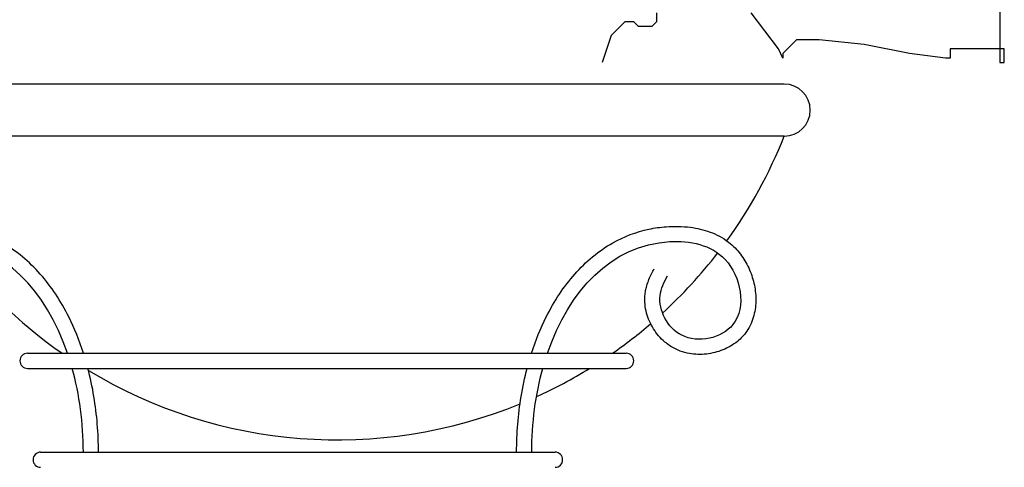
# Model space of a CAD drawing. Units: metres. Extents: x -15 to 193, y -76 to 3.
# Drawn here: x 185 to 185, y -71 to -71 of the extents above; entities that cross this region are included whole.
import ezdxf

# ---------------------------------------------------------------- set-up
doc = ezdxf.new("R2010")
doc.units = ezdxf.units.M
doc.layers.add('3', color=3, linetype='Continuous')

msp = doc.modelspace()

# ---------------------------------------------------------------- linework, layer by layer
at = {"layer": '3'}
for p, q in [((185.4732144752116, -71.24147976828212), (185.4732144752116, -71.26590090483191)), ((185.3404771272391, -71.24671286897032), (185.3404771272391, -71.2502016027673)), ((185.3876338151814, -71.26066780414371), (185.377154552035, -71.24671286897032)), ((185.3265047736996, -71.25194596965852), (185.3230116854021, -71.2554347034555)), ((185.3282513188962, -71.2502016027673), (185.3265047736996, -71.25194596965852)), ((185.3317444073101, -71.2502016027673), (185.3282513188962, -71.2502016027673)), ((185.3334909505276, -71.25194596965852), (185.3317444073101, -71.2502016027673)), ((185.3387305820426, -71.25194596965852), (185.3334909505276, -71.25194596965852)), ((185.3404771272391, -71.2502016027673), (185.3387305820426, -71.25194596965852)), ((185.3230116854021, -71.2554347034555), (185.3195185989672, -71.26590090483191)), ((185.3893803603779, -71.26415653794069), (185.3876338151814, -71.26066780414371)), ((185.3911269034789, -71.26066780414371), (185.3893803603779, -71.26241217103492)), ((185.3946199918929, -71.25717907034672), (185.3911269034789, -71.26066780414371)), ((185.4033527118219, -71.25717907034672), (185.3946199918929, -71.25717907034672)), ((185.4208181536588, -71.25892343723794), (185.4033527118219, -71.25717907034672)), ((185.4382835935168, -71.26241217103492), (185.4208181536588, -71.25892343723794)), ((185.4749610184291, -71.26066780414371), (185.4540024901572, -71.26066780414371)), ((185.4540024901572, -71.26066780414371), (185.4540024901572, -71.26415653794069)), ((185.4749610184291, -71.26590090483191), (185.4749610184291, -71.26066780414371)), ((185.3893803603779, -71.26241217103492), (185.3893803603779, -71.26415653794069)), ((185.4522559449607, -71.26415653794069), (185.4382835935168, -71.26241217103492)), ((185.4540024901572, -71.26415653794069), (185.4522559449607, -71.26415653794069)), ((185.4732144752116, -71.26590090483191), (185.4749610184291, -71.26590090483191)), ((185.3898598632142, -71.27425349452355), (185.0443527003582, -71.27425349452355)), ((185.3898598632142, -71.29438700063733), (185.0443527003582, -71.29438700063733)), ((185.0973436757987, -71.37834694829766), (185.3287669193297, -71.37834694829766)), ((185.0973436757987, -71.38420761092388), (185.3287669193297, -71.38420761092388)), ((185.1024047442544, -71.4166186885221), (185.3012925550639, -71.4166186885221))]:
    msp.add_line(p, q, dxfattribs=at)
for centre, radius, start, end in [((185.3898598632142, -71.28432024758771), 0.0100667530577624, 270, 90), ((185.2171062817862, -71.22609105534033), 0.1857636564178492, 324.1517583454445, 338.4292613772838), ((185.2171062817862, -71.22609105534033), 0.1857636564178492, 215.9944019994827, 235.0469257181042), ((185.2171062817862, -71.22609105534033), 0.1857636564178492, 312.5936347777407, 322.3469447192713), ((185.2171062817862, -71.22609105534033), 0.1857636564178492, 304.9530742818958, 310.6984315252537), ((185.0973436757987, -71.3812772796035), 0.002930331317606852, 90, 270), ((185.3287669193297, -71.3812772796035), 0.002930331317606852, 270, 90), ((185.2171062817862, -71.22609105534033), 0.1857636564178492, 238.8073700237225, 292.3486602272056), ((185.2171062817862, -71.22609105534033), 0.1857636564178492, 294.4860713892073, 301.6607848181829), ((185.1024047442544, -71.41954901984249), 0.002930331317606852, 90, 270), ((185.3012925550639, -71.41954901984249), 0.002930331317606852, 270, 90)]:
    msp.add_arc(centre, radius, start, end, dxfattribs=at)
for points, knots in [([(185.118983272586, -71.37834694829766), (185.1174037037482, -71.37343546941233), (185.1155053445901, -71.36873462047774), (185.1102284902073, -71.35818669244586), (185.1065587068507, -71.35259219814438), (185.0979848339986, -71.34287877914434), (185.09307380452, -71.33875864598198), (185.0832557389577, -71.3332178950321), (185.0785827740393, -71.33140963213631), (185.0714281136235, -71.32989001215432), (185.069185476873, -71.32957097579023), (185.0653824324319, -71.32929552818936), (185.0638444405114, -71.329250324149), (185.0607129177143, -71.3293163617735), (185.059124053928, -71.3294283214735), (185.0550101189939, -71.32997122041238), (185.0524716180581, -71.33054789431739), (185.0475148261822, -71.3323840343754), (185.0450934439497, -71.3336486927245), (185.0419793473621, -71.33603568755902), (185.0411167412595, -71.33679387495326), (185.0395708453208, -71.33836729895378), (185.0388835105178, -71.33916508299703), (185.0376175203193, -71.34082602103703), (185.0370348148346, -71.34169280854516), (185.0354332999624, -71.34438045661486), (185.0345597643237, -71.34628808279635), (185.0332105211047, -71.35024394597971), (185.0327346829064, -71.35229268390216), (185.0322331094713, -71.35645411718983), (185.0322067425651, -71.3585681073699), (185.0327107678232, -71.36277557082471), (185.0332428437024, -71.36487317140094), (185.034588255926, -71.36789636901344), (185.0351355827944, -71.36889039608181), (185.0362868113508, -71.37057463589994), (185.0368554896041, -71.37128537211797), (185.0380709187658, -71.37259386118498), (185.038719604264, -71.37319747841215), (185.0411192006496, -71.37515492151837), (185.0430358848599, -71.37624855942963), (185.0470773435728, -71.37787455491602), (185.0492053896952, -71.37840777205824), (185.0535540359625, -71.37889316826008), (185.0557772315871, -71.37884543944787), (185.0591590650212, -71.3782423084584), (185.0603313447274, -71.37793260698786), (185.0622107079317, -71.37724326301654), (185.0629317840859, -71.37693010274492), (185.0650190165098, -71.37586164203353), (185.0662849744614, -71.37499943165571), (185.0691854881653, -71.37253817053974), (185.0706585131185, -71.37079412149146), (185.073033153668, -71.36699831860719), (185.073937186745, -71.36494387304523), (185.0750953744929, -71.36063901076963), (185.0753513820301, -71.35838285320901), (185.0751188980713, -71.3554333428718), (185.0750273414952, -71.35476625929991), (185.074783986208, -71.35349642649348), (185.0746327634034, -71.35288637580638), (185.0739467858867, -71.35053892914843), (185.073261864257, -71.34900551939322), (185.0722691171169, -71.34696118250835), (185.0719447739021, -71.34632646341456), (185.0716381685407, -71.34572564705272)], [376.0524751862549, 376.0524751862549, 376.0524751862549, 376.0524751862549, 408.3630025758815, 408.3630025758815, 453.0967728417838, 453.0967728417838, 497.8305431076861, 497.8305431076861, 532.802116653216, 532.802116653216, 548.1897516522135, 548.1897516522135, 558.3419215214649, 558.3419215214649, 568.4940913907162, 568.4940913907162, 584.5081430351835, 584.5081430351835, 600.5221946796507, 600.5221946796507, 607.0025742823404, 607.0025742823404, 612.807460188463, 612.807460188463, 618.6123460945855, 618.6123460945855, 630.2221179068306, 630.2221179068306, 641.8318897190757, 641.8318897190757, 653.4416615313207, 653.4416615313207, 665.0514333435658, 665.0514333435658, 670.960101109725, 670.960101109725, 675.5551041691224, 675.5551041691224, 680.1501072285198, 680.1501072285198, 691.7645547731717, 691.7645547731717, 703.3790023178235, 703.3790023178235, 714.9934498624754, 714.9934498624754, 721.2026898912618, 721.2026898912618, 725.1444566716472, 725.1444566716472, 732.8795644361722, 732.8795644361722, 744.7495817286552, 744.7495817286552, 756.6195990211382, 756.6195990211382, 768.4896163136212, 768.4896163136212, 771.9209769729302, 771.9209769729302, 775.3523376322393, 775.3523376322393, 785.6900217688182, 785.6900217688182, 790.7717813108254, 790.7717813108254, 790.7717813108254, 790.7717813108254]), ([(185.2922025305517, -71.37834694829766), (185.2937820993894, -71.37343546941233), (185.2956804585475, -71.36873462047774), (185.3009573129303, -71.35818669244586), (185.3046270962869, -71.35259219814438), (185.3132009691391, -71.34287877914434), (185.3181119986176, -71.33875864598198), (185.3279300641799, -71.3332178950321), (185.3326030290983, -71.33140963213631), (185.3397576895142, -71.32989001215432), (185.3420003262646, -71.32957097579023), (185.3458033707058, -71.32929552818936), (185.3473413625098, -71.329250324149), (185.3504728854233, -71.3293163617735), (185.3520617490932, -71.3294283214735), (185.3561756841438, -71.32997122041238), (185.3587141850795, -71.33054789431739), (185.3636709769554, -71.3323840343754), (185.366092359188, -71.3336486927245), (185.3692064556591, -71.33603568755902), (185.3700690618781, -71.33679387495326), (185.3716149577004, -71.33836729895378), (185.3723022925034, -71.33916508299703), (185.373568282702, -71.34082602103703), (185.3741509883031, -71.34169280854516), (185.3757525031752, -71.34438045661486), (185.3766260386975, -71.34628808279635), (185.3779752820329, -71.35024394597971), (185.3784511202313, -71.35229268390216), (185.3789526936663, -71.35645411718983), (185.3789790605725, -71.3585681073699), (185.378475035198, -71.36277557082471), (185.3779429594352, -71.36487317140094), (185.3765975472116, -71.36789636901344), (185.3760502203432, -71.36889039608181), (185.3748989917868, -71.37057463589994), (185.3743303134171, -71.37128537211797), (185.3731148843718, -71.37259386118498), (185.3724661988737, -71.37319747841215), (185.370066602488, -71.37515492151837), (185.3681499182777, -71.37624855942963), (185.3641084595648, -71.37787455491602), (185.361980413326, -71.37840777205824), (185.3576317671751, -71.37889316826008), (185.3554085715506, -71.37884543944787), (185.3520267381165, -71.3782423084584), (185.3508544584103, -71.37793260698786), (185.3489750952059, -71.37724326301654), (185.3482540190518, -71.37693010274492), (185.3461667866278, -71.37586164203353), (185.3449008285598, -71.37499943165571), (185.3420003149723, -71.37253817053974), (185.3405272900192, -71.37079412149146), (185.3381526494696, -71.36699831860719), (185.3372486163927, -71.36494387304523), (185.3360904286448, -71.36063901076963), (185.3358344209911, -71.35838285320901), (185.3360669050663, -71.3554333428718), (185.3361584616424, -71.35476625929991), (185.3364018169297, -71.35349642649348), (185.3365530397342, -71.35288637580638), (185.3372390171345, -71.35053892914843), (185.3379239388806, -71.34900551939322), (185.3389166859043, -71.34696118250835), (185.3392410292355, -71.34632646341456), (185.3395476345969, -71.34572564705272)], [376.0524751862549, 376.0524751862549, 376.0524751862549, 376.0524751862549, 408.3630025758815, 408.3630025758815, 453.0967728417838, 453.0967728417838, 497.8305431076861, 497.8305431076861, 532.802116653216, 532.802116653216, 548.1897516522135, 548.1897516522135, 558.3419215214649, 558.3419215214649, 568.4940913907162, 568.4940913907162, 584.5081430351835, 584.5081430351835, 600.5221946796507, 600.5221946796507, 607.0025742823404, 607.0025742823404, 612.807460188463, 612.807460188463, 618.6123460945855, 618.6123460945855, 630.2221179068306, 630.2221179068306, 641.8318897190757, 641.8318897190757, 653.4416615313207, 653.4416615313207, 665.0514333435658, 665.0514333435658, 670.960101109725, 670.960101109725, 675.5551041691224, 675.5551041691224, 680.1501072285198, 680.1501072285198, 691.7645547731717, 691.7645547731717, 703.3790023178235, 703.3790023178235, 714.9934498624754, 714.9934498624754, 721.2026898912618, 721.2026898912618, 725.1444566716472, 725.1444566716472, 732.8795644361722, 732.8795644361722, 744.7495817286552, 744.7495817286552, 756.6195990211382, 756.6195990211382, 768.4896163136212, 768.4896163136212, 771.9209769729302, 771.9209769729302, 775.3523376322393, 775.3523376322393, 785.6900217688182, 785.6900217688182, 790.7717813108254, 790.7717813108254, 790.7717813108254, 790.7717813108254]), ([(185.1128181296, -71.37834694829766), (185.104541043641, -71.3541580948175), (185.0825977358101, -71.33032035074834), (185.0400869225915, -71.33800264917485), (185.0339746082965, -71.37005872337144), (185.0624166685221, -71.3763998344028), (185.0716491560516, -71.35861709145942), (185.0676847836068, -71.35084860553147), (185.0664274449292, -71.3483847558044)], [380.2306169609874, 380.2306169609874, 380.2306169609874, 380.2306169609874, 550.5354579263634, 608.2069002009972, 673.1898517634796, 725.065219446339, 769.9323158259039, 790.7717813108254, 790.7717813108254, 790.7717813108254, 790.7717813108254]), ([(185.2983676735377, -71.37834694829766), (185.3066447593802, -71.3541580948175), (185.3285880673276, -71.33032035074834), (185.3710988805461, -71.33800264917485), (185.3772111948412, -71.37005872337144), (185.3487691346155, -71.3763998344028), (185.339536647086, -71.35861709145942), (185.3435010195309, -71.35084860553147), (185.3447583582084, -71.3483847558044)], [76.04612339220336, 76.04612339220336, 76.04612339220336, 76.04612339220336, 110.1070915852816, 121.6413800402058, 134.6379703527048, 145.0130438892789, 153.9864631651933, 158.1543562621769, 158.1543562621769, 158.1543562621769, 158.1543562621769]), ([(185.1247687423667, -71.4166186885221), (185.1247656783154, -71.40932146503005), (185.1241731944093, -71.40211393023023), (185.122402678716, -71.39142426999283), (185.1216262955051, -71.3877703115821), (185.1206914524147, -71.38420761092388)], [298.1472860344165, 298.1472860344165, 298.1472860344165, 298.1472860344165, 340.6825682662749, 340.6825682662749, 363.4044338850064, 363.4044338850064, 363.4044338850064, 363.4044338850064]), ([(185.286417060771, -71.4166186885221), (185.2864201247058, -71.40932146503005), (185.2870126086119, -71.40211393023023), (185.2887831244217, -71.39142426999283), (185.2895595076326, -71.3877703115821), (185.290494350723, -71.38420761092388)], [298.1472860344165, 298.1472860344165, 298.1472860344165, 298.1472860344165, 340.6825682662749, 340.6825682662749, 363.4044338850157, 363.4044338850157, 363.4044338850157, 363.4044338850157])]:
    msp.add_open_spline(points, degree=3, knots=knots, dxfattribs=at)
for points in [[(185.1189180065477, -71.4166186885221), (185.1189125132579, -71.40535834981242), (185.1174420266244, -71.39433125397304), (185.1146306668007, -71.38420761092388)], [(185.29226779659, -71.4166186885221), (185.2922732898797, -71.40535834981242), (185.2937437765132, -71.39433125397304), (185.2965551363369, -71.38420761092388)]]:
    msp.add_open_spline(points, degree=3, dxfattribs=at)

doc.saveas('drawing.dxf')
